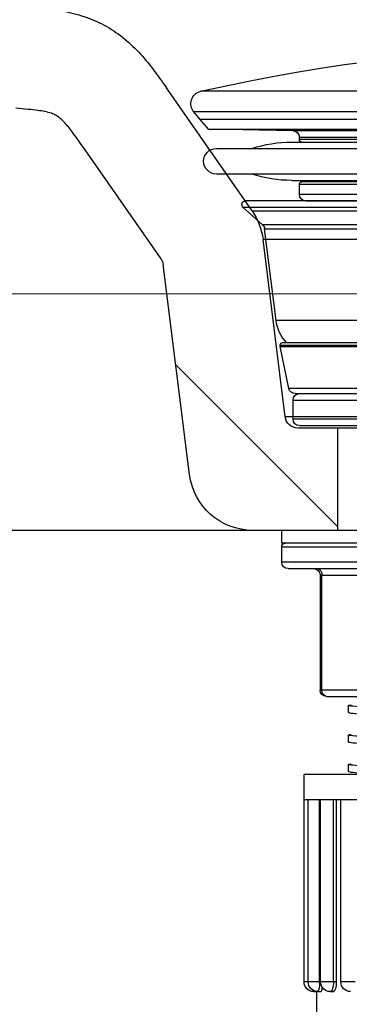
# Model space of a CAD drawing. Units: millimetres. Extents: x 0 to 250, y -250 to 0.
# Drawn here: x 65 to 68, y -155 to -146 of the extents above; entities that cross this region are included whole.
import ezdxf

# ---------------------------------------------------------------- set-up
doc = ezdxf.new("R2010")
doc.units = ezdxf.units.MM
doc.header["$MEASUREMENT"] = 0
doc.layers.add('Layer 1', color=7, linetype='Continuous')

# ---------------------------------------------------------------- blocks, each defined once
blk = doc.blocks.new('block 8')
at = {"layer": 'Layer 1', "color": 7, "lineweight": 25}
blk.add_lwpolyline([(66.9402, -150.598), (22.5466, -150.598)], dxfattribs=at)
blk = doc.blocks.new('block 3')
at = {"layer": 'Layer 1', "color": 7, "lineweight": 25}
for points in [[(66.906, -147.9206), (66.1886, -146.8912)], [(69.7112, -146.9195), (66.476, -146.9195)], [(69.7112, -147.0927), (66.4179, -147.0927)], [(66.471, -147.1559), (66.4179, -147.0927)], [(69.7112, -147.1559), (66.471, -147.1559)], [(66.5398, -147.2379), (66.471, -147.1559)], [(66.5398, -147.2379), (72.8824, -147.2379)], [(67.2502, -147.2503), (66.5398, -147.2379)], [(72.1721, -147.2503), (67.2502, -147.2503)], [(67.3027, -147.3039), (72.1196, -147.3039)], [(67.3027, -147.3236), (67.3027, -147.3039)], [(72.1196, -147.3236), (67.3027, -147.3236)], [(66.143, -148.3235), (65.4861, -147.3809)], [(66.6069, -147.3985), (72.8154, -147.3985)], [(67.2385, -147.345), (72.1838, -147.345)], [(72.8154, -147.6126), (66.6069, -147.6126)], [(67.2385, -147.6661), (72.1838, -147.6661)], [(67.3027, -147.6982), (72.1196, -147.6982)], [(67.3027, -147.7839), (67.3027, -147.6982)], [(72.0981, -147.6768), (67.3241, -147.6768)], [(72.1196, -147.7839), (67.3027, -147.7839)], [(67.0423, -147.8934), (66.8317, -147.8934)], [(66.9934, -148.0381), (66.8317, -147.8934)], [(67.062, -147.8374), (66.8531, -147.8374)], [(72.5906, -147.8934), (67.0423, -147.8934)], [(72.5691, -147.8374), (67.062, -147.8374)], [(67.3562, -147.8374), (72.0661, -147.8374)], [(66.906, -147.9206), (72.5163, -147.9206)], [(67.1921, -148.0381), (66.9934, -148.0381)], [(67.0109, -148.0713), (67.2082, -148.0713)], [(67.107, -148.8406), (67.0109, -148.0713)], [(72.4289, -148.0381), (67.1921, -148.0381)], [(67.2082, -148.0713), (72.4114, -148.0713)], [(67.1839, -149.6479), (66.9979, -148.1602)], [(72.4243, -148.1602), (66.9979, -148.1602)], [(66.3811, -150.1292), (66.1613, -148.3713)], [(72.3153, -148.8406), (67.107, -148.8406)], [(67.1421, -149.0459), (72.2802, -149.0459)], [(67.1421, -149.0566), (67.1421, -149.0459)], [(67.1421, -149.0566), (72.2802, -149.0566)], [(67.2137, -149.4098), (67.1421, -149.0566)], [(67.1636, -149.0245), (72.2587, -149.0245)], [(72.2085, -149.4098), (67.2137, -149.4098)], [(67.2662, -149.4527), (69.7112, -149.4527)], [(67.2492, -149.5062), (72.1731, -149.5062)], [(67.2492, -149.6668), (67.2492, -149.5062)], [(72.2383, -149.6479), (67.1839, -149.6479)], [(70.4642, -149.6668), (67.2492, -149.6668)], [(67.3027, -149.7203), (70.4478, -149.7203)], [(67.6238, -149.7417), (67.2902, -149.7417)], [(67.6238, -150.598), (67.6238, -149.7417)], [(71.7985, -149.7417), (67.6238, -149.7417)], [(67.6238, -150.598), (66.9122, -150.598)], [(67.1542, -150.7051), (67.1542, -150.598)], [(70.509, -150.598), (67.1542, -150.598)], [(71.7985, -150.598), (67.6238, -150.598)], [(70.509, -150.7051), (67.1542, -150.7051)], [(67.1542, -150.8656), (67.1542, -150.7371)], [(67.1542, -150.7371), (72.2922, -150.7371)], [(72.2922, -150.8656), (67.1542, -150.8656)], [(67.2077, -150.9191), (72.2387, -150.9191)], [(67.4911, -150.9727), (67.4753, -150.9727)], [(67.4753, -150.9727), (67.4753, -151.9361)], [(67.4911, -150.9727), (68.7765, -150.9727)], [(67.4911, -151.9361), (67.4911, -150.9727)], [(67.4911, -151.9361), (67.4753, -151.9361)], [(68.7765, -151.9361), (67.4911, -151.9361)], [(67.5289, -151.9896), (68.8143, -151.9896)], [(67.7134, -152.1256), (67.7134, -152.0648)], [(67.7134, -152.3728), (67.7134, -152.312)], [(67.7134, -152.6199), (67.7134, -152.5591)], [(67.3415, -152.8566), (67.3415, -152.6425)], [(72.1049, -152.6425), (67.3415, -152.6425)], [(67.3415, -154.382), (67.3415, -152.8566)], [(67.3777, -152.8566), (67.3415, -152.8566)], [(67.3765, -154.382), (67.3765, -152.8566)], [(67.4852, -152.8566), (67.3777, -152.8566)], [(67.4707, -154.382), (67.4707, -152.8566)], [(67.4804, -154.382), (67.4804, -152.8566)], [(67.6606, -152.8566), (67.4852, -152.8566)], [(67.588, -154.382), (67.588, -152.8566)], [(67.6145, -154.382), (67.6145, -152.8566)], [(67.6499, -154.382), (67.6499, -152.8566)], [(67.8987, -152.8566), (67.6606, -152.8566)], [(67.3765, -154.382), (67.3415, -154.382)], [(67.4707, -154.382), (67.3765, -154.382)], [(67.4804, -154.382), (67.4707, -154.382)], [(67.588, -154.382), (67.4804, -154.382)], [(67.5834, -154.4266), (67.5801, -154.4386)], [(67.586, -154.4126), (67.5834, -154.4266)], [(67.5876, -154.3976), (67.586, -154.4126)], [(67.588, -154.382), (67.5876, -154.3976)], [(67.6145, -154.382), (67.588, -154.382)], [(67.7703, -154.382), (67.6499, -154.382)], [(67.4218, -154.4542), (67.4218, -154.4622)], [(67.4218, -154.4622), (67.4486, -154.4622)], [(67.4486, -154.6763), (67.4486, -154.4622)], [(67.4568, -154.4622), (67.4832, -154.4622)], [(67.566, -154.4607), (67.5606, -154.4622)], [(67.5606, -154.4622), (67.5858, -154.4622)], [(67.5712, -154.4561), (67.566, -154.4607)], [(67.5758, -154.4487), (67.5712, -154.4561)], [(67.5801, -154.4386), (67.5758, -154.4487)]]:
    blk.add_lwpolyline(points, dxfattribs=at)
at = {"layer": 'Layer 1', "color": 7, "lineweight": 18}
blk.add_lwpolyline([(111.4711, -148.6172), (27.9511, -148.6172)], dxfattribs=at)
at = {"layer": 'Layer 1', "lineweight": 0}
blk.add_lwpolyline([(66.2664, -149.2109), (67.6238, -150.5685)], dxfattribs=at)
at = {"layer": 'Layer 1', "color": 7, "lineweight": 25}
for points, knots in [([(64.9899, -146.2081), (65.0474, -146.2123), (65.1052, -146.2166), (65.1641, -146.2232), (65.2231, -146.2297), (65.2831, -146.2385), (65.3431, -146.2509), (65.4031, -146.2635), (65.4629, -146.2797), (65.5208, -146.3005), (65.5787, -146.3213), (65.6347, -146.3467), (65.6877, -146.3769), (65.7407, -146.4071), (65.7911, -146.4423), (65.8384, -146.4814), (65.8858, -146.5206), (65.9301, -146.5638), (65.9714, -146.6089), (66.0126, -146.6541), (66.0508, -146.7012), (66.0866, -146.7487), (66.1223, -146.7961), (66.1555, -146.8438), (66.1886, -146.8912)], [0, 0, 0, 0, 1, 1, 1, 2, 2, 2, 3, 3, 3, 4, 4, 4, 5, 5, 5, 6, 6, 6, 7, 7, 7, 8, 8, 8, 8]), ([(66.4179, -147.0927), (66.394, -147.0641), (66.3866, -147.0251), (66.3984, -146.9898), (66.4103, -146.9545), (66.4396, -146.9279), (66.476, -146.9195)], [0, 0, 0, 0, 1, 1, 1, 2, 2, 2, 2]), ([(65.4861, -147.3809), (65.4707, -147.3591), (65.4554, -147.3372), (65.4398, -147.3156), (65.4268, -147.2974), (65.4135, -147.2793), (65.4, -147.2614), (65.389, -147.2469), (65.3779, -147.2325), (65.3664, -147.2184), (65.3576, -147.2076), (65.3485, -147.1969), (65.3392, -147.1866), (65.3265, -147.1725), (65.3131, -147.159), (65.2988, -147.1466), (65.2878, -147.137), (65.2763, -147.128), (65.2637, -147.1209), (65.2511, -147.1137), (65.2375, -147.1083), (65.2237, -147.1037), (65.2056, -147.0978), (65.1871, -147.0931), (65.1685, -147.0893), (65.1494, -147.0855), (65.1301, -147.0825), (65.1108, -147.0799), (65.084, -147.0763), (65.0571, -147.0734), (65.0303, -147.0708), (64.9958, -147.0675), (64.9612, -147.0648), (64.9266, -147.0621)], [0, 0, 0, 0, 1, 1, 1, 2, 2, 2, 3, 3, 3, 4, 4, 4, 5, 5, 5, 6, 6, 6, 7, 7, 7, 8, 8, 8, 9, 9, 9, 10, 10, 10, 11, 11, 11, 11]), ([(66.6069, -147.6126), (66.5478, -147.6126), (66.4999, -147.5646), (66.4999, -147.5055), (66.4999, -147.4464), (66.5478, -147.3985), (66.6069, -147.3985)], [0, 0, 0, 0, 1, 1, 1, 2, 2, 2, 2]), ([(66.8317, -147.8934), (66.8218, -147.8845), (66.8184, -147.8705), (66.8231, -147.858), (66.8279, -147.8455), (66.8398, -147.8374), (66.8531, -147.8374)], [0, 0, 0, 0, 1, 1, 1, 2, 2, 2, 2]), ([(71.7259, -152.187), (71.7194, -152.1849), (71.713, -152.1828), (71.6948, -152.1808), (71.6721, -152.1782), (71.6311, -152.1755), (71.5796, -152.1729), (71.5284, -152.1703), (71.4666, -152.1678), (71.3937, -152.1651), (71.3214, -152.1627), (71.238, -152.1602), (71.1458, -152.1576), (71.0522, -152.155), (70.9494, -152.1524), (70.8392, -152.1498), (70.7296, -152.1472), (70.6127, -152.1445), (70.4908, -152.142), (70.3703, -152.1395), (70.245, -152.137), (70.1172, -152.1345), (69.9876, -152.1319), (69.8554, -152.1293), (69.7232, -152.1266), (69.591, -152.124), (69.4588, -152.1214), (69.3292, -152.1188), (69.2014, -152.1162), (69.0761, -152.1138), (68.9557, -152.1113), (68.8338, -152.1087), (68.7169, -152.1061), (68.6071, -152.1035), (68.4971, -152.1009), (68.3942, -152.0982), (68.3007, -152.0956), (68.2085, -152.0931), (68.1254, -152.0906), (68.0527, -152.088), (67.9795, -152.0855), (67.9169, -152.083), (67.8669, -152.0803), (67.8164, -152.0777), (67.7787, -152.0751), (67.7516, -152.0725), (67.7249, -152.0699), (67.7087, -152.0673), (67.7134, -152.0648), (67.7161, -152.0634), (67.7258, -152.0619), (67.7354, -152.0605)], [0, 0, 0, 0, 1, 1, 1, 2, 2, 2, 3, 3, 3, 4, 4, 4, 5, 5, 5, 6, 6, 6, 7, 7, 7, 8, 8, 8, 9, 9, 9, 10, 10, 10, 11, 11, 11, 12, 12, 12, 13, 13, 13, 14, 14, 14, 15, 15, 15, 16, 16, 16, 17, 17, 17, 17]), ([(71.7259, -152.2506), (71.7286, -152.2501), (71.7313, -152.2497), (71.7331, -152.2492), (71.7423, -152.2467), (71.7227, -152.2441), (71.6948, -152.2416), (71.6665, -152.239), (71.6297, -152.2363), (71.5796, -152.2336), (71.5299, -152.2311), (71.467, -152.2285), (71.3937, -152.2259), (71.321, -152.2234), (71.2379, -152.221), (71.1458, -152.2184), (71.0523, -152.2158), (70.9494, -152.2132), (70.8392, -152.2105), (70.7296, -152.2079), (70.6127, -152.2052), (70.4908, -152.2027), (70.3703, -152.2002), (70.245, -152.1977), (70.1172, -152.1952), (69.9876, -152.1927), (69.8554, -152.1901), (69.7232, -152.1873), (69.591, -152.1847), (69.4588, -152.1821), (69.3292, -152.1796), (69.2014, -152.177), (69.0761, -152.1746), (68.9557, -152.1721), (68.8338, -152.1694), (68.7169, -152.1669), (68.6071, -152.1643), (68.4971, -152.1616), (68.3943, -152.159), (68.3007, -152.1563), (68.2084, -152.1538), (68.1251, -152.1514), (68.0527, -152.1488), (67.9798, -152.1463), (67.9177, -152.1437), (67.8669, -152.1412), (67.8155, -152.1385), (67.7754, -152.1358), (67.7516, -152.1332), (67.7282, -152.1307), (67.7208, -152.1281), (67.7134, -152.1256)], [0, 0, 0, 0, 1, 1, 1, 2, 2, 2, 3, 3, 3, 4, 4, 4, 5, 5, 5, 6, 6, 6, 7, 7, 7, 8, 8, 8, 9, 9, 9, 10, 10, 10, 11, 11, 11, 12, 12, 12, 13, 13, 13, 14, 14, 14, 15, 15, 15, 16, 16, 16, 17, 17, 17, 17]), ([(71.7259, -152.4341), (71.7194, -152.4321), (71.713, -152.43), (71.6948, -152.428), (71.6721, -152.4253), (71.6311, -152.4227), (71.5796, -152.4201), (71.5284, -152.4175), (71.4666, -152.4149), (71.3937, -152.4123), (71.3214, -152.4099), (71.238, -152.4073), (71.1458, -152.4048), (71.0522, -152.4022), (70.9494, -152.3996), (70.8392, -152.3969), (70.7296, -152.3943), (70.6127, -152.3917), (70.4908, -152.3892), (70.3703, -152.3866), (70.245, -152.3842), (70.1172, -152.3817), (69.9876, -152.379), (69.8554, -152.3764), (69.7232, -152.3738), (69.591, -152.3712), (69.4588, -152.3686), (69.3292, -152.3659), (69.2014, -152.3634), (69.0761, -152.361), (68.9557, -152.3584), (68.8338, -152.3559), (68.7169, -152.3533), (68.6071, -152.3507), (68.4971, -152.348), (68.3942, -152.3454), (68.3007, -152.3428), (68.2085, -152.3403), (68.1254, -152.3377), (68.0527, -152.3352), (67.9795, -152.3327), (67.9169, -152.3301), (67.8669, -152.3275), (67.8164, -152.3249), (67.7787, -152.3223), (67.7516, -152.3196), (67.7249, -152.317), (67.7087, -152.3145), (67.7134, -152.312), (67.7161, -152.3106), (67.7258, -152.3091), (67.7354, -152.3076)], [0, 0, 0, 0, 1, 1, 1, 2, 2, 2, 3, 3, 3, 4, 4, 4, 5, 5, 5, 6, 6, 6, 7, 7, 7, 8, 8, 8, 9, 9, 9, 10, 10, 10, 11, 11, 11, 12, 12, 12, 13, 13, 13, 14, 14, 14, 15, 15, 15, 16, 16, 16, 17, 17, 17, 17]), ([(71.7259, -152.4978), (71.7286, -152.4973), (71.7313, -152.4968), (71.7331, -152.4964), (71.7423, -152.4938), (71.7227, -152.4913), (71.6948, -152.4888), (71.6665, -152.4861), (71.6297, -152.4834), (71.5796, -152.4808), (71.5299, -152.4783), (71.467, -152.4756), (71.3937, -152.4731), (71.321, -152.4706), (71.2379, -152.4681), (71.1458, -152.4655), (71.0523, -152.463), (70.9494, -152.4604), (70.8392, -152.4577), (70.7296, -152.455), (70.6127, -152.4525), (70.4908, -152.4499), (70.3703, -152.4473), (70.245, -152.4449), (70.1172, -152.4424), (69.9876, -152.4399), (69.8554, -152.4372), (69.7232, -152.4345), (69.591, -152.4319), (69.4588, -152.4293), (69.3292, -152.4267), (69.2014, -152.4242), (69.0761, -152.4218), (68.9557, -152.4192), (68.8338, -152.4166), (68.7169, -152.4141), (68.6071, -152.4115), (68.4971, -152.4087), (68.3943, -152.4061), (68.3007, -152.4036), (68.2084, -152.401), (68.1251, -152.3985), (68.0527, -152.396), (67.9798, -152.3935), (67.9177, -152.3909), (67.8669, -152.3883), (67.8155, -152.3857), (67.7754, -152.383), (67.7516, -152.3804), (67.7282, -152.3778), (67.7208, -152.3753), (67.7134, -152.3728)], [0, 0, 0, 0, 1, 1, 1, 2, 2, 2, 3, 3, 3, 4, 4, 4, 5, 5, 5, 6, 6, 6, 7, 7, 7, 8, 8, 8, 9, 9, 9, 10, 10, 10, 11, 11, 11, 12, 12, 12, 13, 13, 13, 14, 14, 14, 15, 15, 15, 16, 16, 16, 17, 17, 17, 17]), ([(70.7678, -152.6425), (70.6771, -152.6405), (70.5864, -152.6383), (70.4908, -152.6363), (70.3719, -152.6338), (70.2455, -152.6314), (70.1172, -152.6288), (69.9872, -152.6262), (69.8553, -152.6236), (69.7232, -152.621), (69.5911, -152.6183), (69.4588, -152.6157), (69.3292, -152.6131), (69.2014, -152.6106), (69.0761, -152.6081), (68.9557, -152.6056), (68.8338, -152.6031), (68.7169, -152.6004), (68.6071, -152.5978), (68.4971, -152.5952), (68.3942, -152.5926), (68.3007, -152.59), (68.2085, -152.5874), (68.1254, -152.5849), (68.0527, -152.5824), (67.9795, -152.5798), (67.9169, -152.5773), (67.8669, -152.5747), (67.8164, -152.5721), (67.7787, -152.5694), (67.7516, -152.5668), (67.7249, -152.5642), (67.7087, -152.5617), (67.7134, -152.5591), (67.7161, -152.5577), (67.7258, -152.5562), (67.7354, -152.5548)], [0, 0, 0, 0, 1, 1, 1, 2, 2, 2, 3, 3, 3, 4, 4, 4, 5, 5, 5, 6, 6, 6, 7, 7, 7, 8, 8, 8, 9, 9, 9, 10, 10, 10, 11, 11, 11, 12, 12, 12, 12]), ([(68.0365, -152.6425), (67.9759, -152.6402), (67.9153, -152.6378), (67.8669, -152.6355), (67.8134, -152.6329), (67.7748, -152.6301), (67.7516, -152.6275), (67.7289, -152.625), (67.7211, -152.6225), (67.7134, -152.6199)], [0, 0, 0, 0, 1, 1, 1, 2, 2, 2, 3, 3, 3, 3]), ([(67.4832, -154.4622), (67.4848, -154.4613), (67.4864, -154.4604), (67.4879, -154.4577), (67.4895, -154.4549), (67.4911, -154.4504), (67.4924, -154.4446), (67.4936, -154.4393), (67.4946, -154.4329), (67.4956, -154.4266)], [0, 0, 0, 0, 1, 1, 1, 2, 2, 2, 3, 3, 3, 3]), ([(67.5858, -154.4622), (67.5889, -154.4613), (67.592, -154.4604), (67.595, -154.4577), (67.598, -154.4549), (67.6009, -154.4504), (67.6034, -154.4446), (67.606, -154.4389), (67.6082, -154.4322), (67.61, -154.4245), (67.6118, -154.4168), (67.6131, -154.4084), (67.6138, -154.3996), (67.6143, -154.3938), (67.6144, -154.3879), (67.6145, -154.382)], [0, 0, 0, 0, 1, 1, 1, 2, 2, 2, 3, 3, 3, 4, 4, 4, 5, 5, 5, 5])]:
    blk.add_open_spline(points, degree=3, knots=knots, dxfattribs=at)
for points in [[(66.476, -146.9195), (68.605, -146.4306), (70.8172, -146.4306), (72.9463, -146.9195)], [(67.2502, -147.2503), (67.2793, -147.2508), (67.3027, -147.2746), (67.3027, -147.3039)], [(67.3241, -147.345), (67.3123, -147.345), (67.3027, -147.3354), (67.3027, -147.3236)], [(66.9042, -147.3985), (67.0121, -147.363), (67.1249, -147.345), (67.2385, -147.345)], [(67.2385, -147.6661), (67.1249, -147.6661), (67.0121, -147.648), (66.9042, -147.6126)], [(67.5621, -147.6661), (67.5582, -147.6728), (67.5512, -147.6768), (67.5435, -147.6768)], [(67.3027, -147.6982), (67.3027, -147.6863), (67.3123, -147.6768), (67.3241, -147.6768)], [(67.3562, -147.8374), (67.3267, -147.8374), (67.3027, -147.8134), (67.3027, -147.7839)], [(66.906, -147.9206), (66.9557, -147.9918), (66.9872, -148.0741), (66.9979, -148.1602)], [(66.9934, -148.0381), (67.003, -148.0467), (67.0092, -148.0585), (67.0109, -148.0713)], [(66.143, -148.3235), (66.1529, -148.3377), (66.1592, -148.3541), (66.1613, -148.3713)], [(67.1982, -149.0274), (67.1478, -148.9769), (67.1158, -148.9112), (67.107, -148.8406)], [(67.1421, -149.0459), (67.1421, -149.034), (67.1517, -149.0245), (67.1636, -149.0245)], [(67.2662, -149.4527), (67.2407, -149.4527), (67.2188, -149.4347), (67.2137, -149.4098)], [(67.2492, -149.5062), (67.2492, -149.4767), (67.2731, -149.4527), (67.3027, -149.4527)], [(67.2902, -149.7417), (67.2362, -149.7417), (67.1907, -149.7014), (67.1839, -149.6479)], [(67.3027, -149.7203), (67.2731, -149.7203), (67.2492, -149.6963), (67.2492, -149.6668)], [(66.9122, -150.598), (66.6423, -150.598), (66.4146, -150.397), (66.3811, -150.1292)], [(67.1542, -150.7371), (67.1542, -150.7194), (67.1686, -150.7051), (67.1864, -150.7051)], [(67.2077, -150.9191), (67.1782, -150.9191), (67.1542, -150.8952), (67.1542, -150.8656)], [(67.4218, -150.9191), (67.4514, -150.9191), (67.4753, -150.9431), (67.4753, -150.9727)], [(67.4532, -150.9191), (67.4779, -150.9242), (67.4945, -150.9476), (67.4911, -150.9727)], [(67.5289, -151.9896), (67.4993, -151.9896), (67.4753, -151.9656), (67.4753, -151.9361)], [(67.5289, -151.9896), (67.5041, -151.9845), (67.4875, -151.9611), (67.4911, -151.9361)], [(67.4218, -154.4622), (67.3775, -154.4622), (67.3415, -154.4263), (67.3415, -154.382)], [(67.4568, -154.4622), (67.4124, -154.4622), (67.3765, -154.4263), (67.3765, -154.382)], [(67.4707, -154.382), (67.4749, -154.4095), (67.4701, -154.4377), (67.4568, -154.4622)], [(67.5606, -154.4622), (67.5163, -154.4622), (67.4804, -154.4263), (67.4804, -154.382)], [(67.7302, -154.4622), (67.6858, -154.4622), (67.6499, -154.4263), (67.6499, -154.382)]]:
    blk.add_open_spline(points, degree=3, dxfattribs=at)
at = {"layer": 'Layer 1'}
blk.add_blockref('block 8', (0, 0), dxfattribs=at)

msp = doc.modelspace()

# ---------------------------------------------------------------- block references
at = {"layer": 'Layer 1'}
msp.add_blockref('block 3', (0, 0), dxfattribs=at)

doc.saveas('drawing.dxf')
